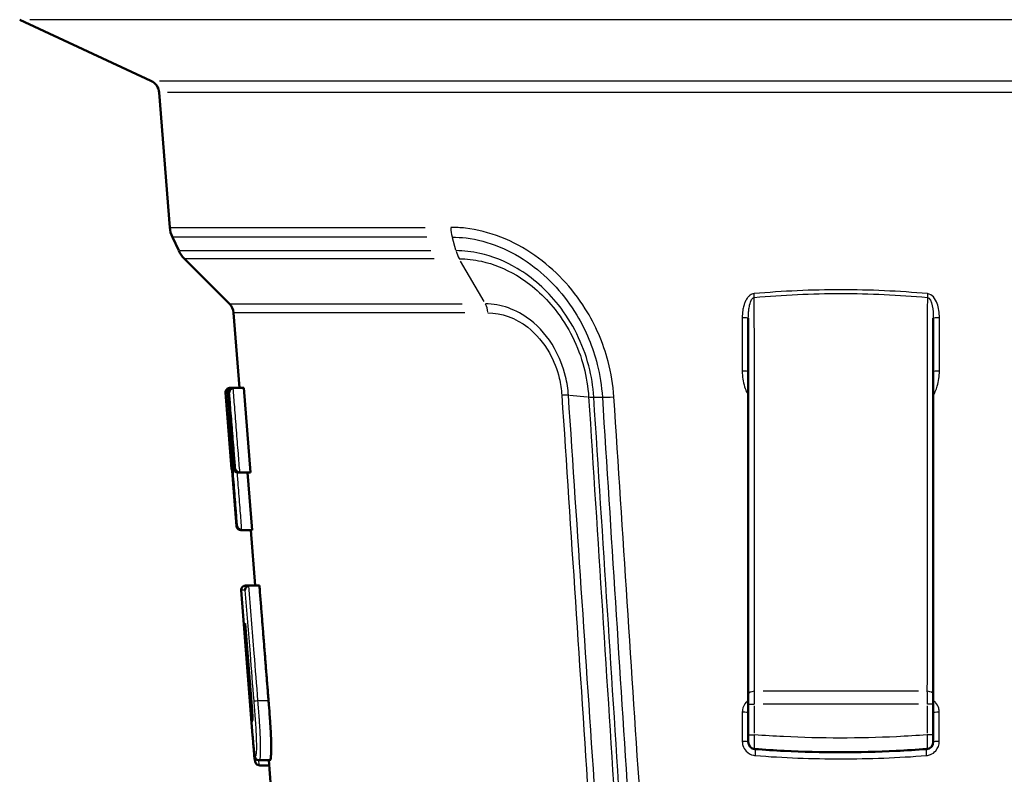
# Model space of a CAD drawing. Units: millimetres. Extents: x -10 to 430, y -10 to 604.
# Drawn here: x 323 to 358, y 303 to 330 of the extents above; entities that cross this region are included whole.
import ezdxf

# ---------------------------------------------------------------- set-up
doc = ezdxf.new("R2010")
doc.units = ezdxf.units.MM
doc.layers.add('Sichtbar (ISO)', color=7, linetype='Continuous', lineweight=50)
doc.layers.add('Sichtbar schmal (ISO)', color=8, linetype='Continuous', lineweight=25, true_color=0x808080)

msp = doc.modelspace()

# ---------------------------------------------------------------- linework, layer by layer
at = {"layer": 'Sichtbar (ISO)'}
for p, q in [((327.771, 327.357), (323.157, 329.508)), ((328.431, 322.208), (328.058, 326.943)), ((328.744, 321.388), (328.521, 321.864)), ((330.529, 319.517), (328.943, 321.103)), ((330.881, 316.561), (330.673, 319.203)), ((348.761, 319.013), (348.761, 305.787)), ((355.261, 305.787), (355.261, 319.013)), ((330.603, 313.723), (330.393, 316.4)), ((330.471, 316.413), (330.684, 313.71)), ((330.542, 316.561), (330.546, 316.561)), ((330.546, 316.561), (330.609, 316.561)), ((330.609, 316.561), (330.688, 316.561)), ((330.688, 316.561), (331.029, 316.561)), ((331.029, 316.561), (331.265, 313.585)), ((330.566, 314.387), (330.777, 311.699)), ((330.9, 313.585), (330.82, 313.585)), ((330.9, 313.585), (331.265, 313.585)), ((331.166, 313.585), (331.325, 311.567)), ((330.961, 311.567), (330.921, 311.567)), ((330.961, 311.567), (330.963, 311.567)), ((330.963, 311.567), (331.325, 311.567)), ((331.428, 309.612), (331.274, 311.567)), ((331.341, 304.349), (330.94, 309.45)), ((331.089, 309.612), (331.239, 309.612)), ((331.239, 309.612), (331.581, 309.612)), ((331.086, 308.276), (331.305, 305.501)), ((348.761, 305.787), (348.761, 305.444)), ((355.261, 305.444), (355.261, 305.787)), ((348.761, 305.444), (348.761, 304.366)), ((355.261, 304.366), (355.261, 305.444)), ((348.761, 304.366), (348.761, 304.117)), ((355.261, 304.117), (355.261, 304.366)), ((331.583, 303.471), (331.947, 303.471)), ((331.985, 302.536), (331.912, 303.471)), ((331.597, 303.291), (331.926, 303.291))]:
    msp.add_line(p, q, dxfattribs=at)
for centre, radius, start, end in [((327.56, 326.904), 0.5, 4.5, 65), ((329.428, 322.286), 1, 184.5, 205), ((329.65, 321.81), 1, 205, 225), ((330.175, 319.164), 0.5, 4.5, 45), ((330.542, 316.411), 0.15, 90, 184.5), ((330.753, 313.735), 0.15, 184.5, 210.0594), ((331.089, 309.462), 0.15, 90, 184.5), ((331.491, 304.36), 0.15, 184.5, 189.6522), ((349.011, 304.117), 0.25, 180, 265.6717), ((355.011, 304.117), 0.25, 274.3283, 0)]:
    msp.add_arc(centre, radius, start, end, dxfattribs=at)
for points, knots in [([(330.532, 316.561), (330.518, 316.56), (330.504, 316.556), (330.477, 316.546), (330.464, 316.538), (330.437, 316.518), (330.425, 316.504), (330.408, 316.476), (330.402, 316.461), (330.394, 316.431), (330.393, 316.416), (330.394, 316.4), (330.394, 316.4), (330.394, 316.4)], [0, 0, 0, 0, 0.00422092, 0.00422092, 0.00909443, 0.00909443, 0.01562522, 0.01562522, 0.02175103, 0.02175103, 0.02816105, 0.02816105, 0.02831256, 0.02831256, 0.02831256, 0.02831256]), ([(330.609, 316.561), (330.595, 316.561), (330.581, 316.56), (330.554, 316.552), (330.542, 316.546), (330.516, 316.529), (330.505, 316.518), (330.485, 316.49), (330.478, 316.473), (330.47, 316.438), (330.469, 316.419), (330.472, 316.4), (330.472, 316.4), (330.472, 316.4)], [-0.0299246, -0.0299246, -0.0299246, -0.0299246, -0.0256873, -0.0256873, -0.0211013, -0.0211013, -0.01518821, -0.01518821, -0.00784093, -0.00784093, 0, 0, 0.00016304, 0.00016304, 0.00016304, 0.00016304]), ([(330.659, 316.559), (330.645, 316.556), (330.631, 316.551), (330.603, 316.538), (330.589, 316.528), (330.562, 316.503), (330.549, 316.486), (330.529, 316.447), (330.523, 316.423), (330.522, 316.4), (330.522, 316.4), (330.522, 316.4)], [0, 0, 0, 0, 0.00436143, 0.00436143, 0.00970717, 0.00970717, 0.0170732, 0.0170732, 0.02658822, 0.02658822, 0.0267294, 0.0267294, 0.0267294, 0.0267294]), ([(330.566, 314.382), (330.566, 314.382), (330.566, 314.383), (330.564, 314.4), (330.565, 314.417), (330.573, 314.45), (330.58, 314.466), (330.598, 314.492), (330.608, 314.503), (330.621, 314.513)], [-0.00015797, -0.00015797, -0.00015797, -0.00015797, 0, 0, 0.00719795, 0.00719795, 0.01400757, 0.01400757, 0.01958906, 0.01958906, 0.01958906, 0.01958906]), ([(330.623, 314.479), (330.619, 314.474), (330.615, 314.468), (330.605, 314.449), (330.599, 314.436), (330.592, 314.41), (330.591, 314.396), (330.591, 314.383), (330.591, 314.382), (330.591, 314.382)], [0.01364959, 0.01364959, 0.01364959, 0.01364959, 0.01631015, 0.01631015, 0.02175243, 0.02175243, 0.02739127, 0.02739127, 0.02753776, 0.02753776, 0.02753776, 0.02753776]), ([(330.605, 313.723), (330.605, 313.722), (330.605, 313.722), (330.607, 313.701), (330.613, 313.682), (330.623, 313.664)], [-0.000153059, -0.000153059, -0.000153059, -0.000153059, 0, 0, 0.008633243, 0.008633243, 0.008633243, 0.008633243]), ([(330.82, 313.585), (330.806, 313.585), (330.793, 313.587), (330.765, 313.595), (330.752, 313.601), (330.724, 313.621), (330.712, 313.635), (330.69, 313.671), (330.684, 313.696), (330.684, 313.722), (330.684, 313.722), (330.684, 313.723)], [0, 0, 0, 0, 0.00429919, 0.00429919, 0.00946604, 0.00946604, 0.01652884, 0.01652884, 0.02676932, 0.02676932, 0.02691971, 0.02691971, 0.02691971, 0.02691971]), ([(330.734, 313.723), (330.734, 313.722), (330.734, 313.722), (330.739, 313.699), (330.748, 313.676), (330.775, 313.64), (330.79, 313.625), (330.821, 313.604), (330.836, 313.597), (330.866, 313.588), (330.88, 313.585), (330.894, 313.585)], [-0.00014397, -0.00014397, -0.00014397, -0.00014397, 0, 0, 0.00976371, 0.00976371, 0.01726001, 0.01726001, 0.02265886, 0.02265886, 0.02704028, 0.02704028, 0.02704028, 0.02704028]), ([(330.921, 311.567), (330.907, 311.567), (330.893, 311.569), (330.865, 311.577), (330.851, 311.584), (330.823, 311.603), (330.81, 311.617), (330.786, 311.653), (330.778, 311.678), (330.777, 311.704), (330.777, 311.705), (330.777, 311.705)], [0, 0, 0, 0, 0.00429169, 0.00429169, 0.00945385, 0.00945385, 0.01652061, 0.01652061, 0.02680249, 0.02680249, 0.02694863, 0.02694863, 0.02694863, 0.02694863]), ([(330.961, 311.567), (330.947, 311.567), (330.933, 311.569), (330.904, 311.577), (330.889, 311.584), (330.859, 311.603), (330.844, 311.616), (330.817, 311.653), (330.806, 311.678), (330.802, 311.704), (330.802, 311.705), (330.802, 311.705)], [-0.02899772, -0.02899772, -0.02899772, -0.02899772, -0.02438226, -0.02438226, -0.01882136, -0.01882136, -0.01118617, -0.01118617, 0, 0, 0.00014849, 0.00014849, 0.00014849, 0.00014849]), ([(331.21, 309.609), (331.195, 309.606), (331.182, 309.602), (331.154, 309.588), (331.14, 309.578), (331.112, 309.553), (331.1, 309.536), (331.08, 309.497), (331.074, 309.474), (331.073, 309.451), (331.073, 309.45), (331.073, 309.45)], [0, 0, 0, 0, 0.00436815, 0.00436815, 0.00973211, 0.00973211, 0.01712826, 0.01712826, 0.02653996, 0.02653996, 0.02668091, 0.02668091, 0.02668091, 0.02668091]), ([(331.093, 308.18), (331.081, 308.189), (331.07, 308.201), (331.046, 308.234), (331.037, 308.259), (331.034, 308.286), (331.034, 308.286), (331.034, 308.286)], [-0.01726174, -0.01726174, -0.01726174, -0.01726174, -0.01113937, -0.01113937, 0, 0, 0.00015263, 0.00015263, 0.00015263, 0.00015263]), ([(331.085, 308.286), (331.085, 308.286), (331.085, 308.285), (331.085, 308.282), (331.085, 308.279), (331.086, 308.276)], [-0.029524079, -0.029524079, -0.029524079, -0.029524079, -0.029364713, -0.029364713, -0.028027277, -0.028027277, -0.028027277, -0.028027277]), ([(331.901, 305.572), (331.901, 305.572), (331.901, 305.572), (331.901, 305.572), (331.901, 305.572), (331.901, 305.568), (331.902, 305.564), (331.905, 305.519), (331.909, 305.47), (331.923, 305.295), (331.937, 305.111), (331.948, 304.958), (331.951, 304.927), (331.953, 304.893), (331.954, 304.885), (331.955, 304.869), (331.956, 304.851), (331.973, 304.602), (331.986, 304.373), (331.997, 304.038), (331.998, 303.908), (331.994, 303.708), (331.99, 303.637), (331.976, 303.524), (331.967, 303.493), (331.954, 303.473), (331.95, 303.471), (331.947, 303.47)], [0, 0, 0, 0, 0.0000066, 0.0000066, 0.0000712, 0.0000712, 0.000885, 0.000885, 0.0103709, 0.0103709, 0.0355324, 0.0355324, 0.0407158, 0.0407158, 0.0421579, 0.0421579, 0.0439825, 0.0439825, 0.2827371, 0.2827371, 0.4511193, 0.4511193, 0.5933139, 0.5933139, 0.7592209, 0.7592209, 0.8331101, 0.8331101, 0.8331101, 0.8331101]), ([(331.305, 305.501), (331.305, 305.496), (331.31, 305.435), (331.318, 305.333), (331.322, 305.267), (331.33, 305.139), (331.333, 305.078), (331.335, 304.989), (331.336, 304.957), (331.335, 304.909), (331.335, 304.891), (331.333, 304.877), (331.333, 304.874), (331.333, 304.872), (331.333, 304.872), (331.333, 304.872)], [-0.19643862, -0.19643862, -0.19643862, -0.19643862, -0.18624045, -0.18624045, -0.16584409, -0.16584409, -0.14575126, -0.14575126, -0.13140961, -0.13140961, -0.11826849, -0.11826849, -0.11255358, -0.11255358, -0.11101664, -0.11101664, -0.11101664, -0.11101664]), ([(331.342, 304.347), (331.349, 304.256), (331.356, 304.165), (331.368, 304.031), (331.371, 303.987), (331.381, 303.877), (331.387, 303.815), (331.396, 303.728), (331.4, 303.699), (331.41, 303.635), (331.415, 303.609), (331.438, 303.558), (331.448, 303.537), (331.49, 303.498), (331.517, 303.481), (331.56, 303.472), (331.572, 303.471), (331.583, 303.471)], [-0.4048864, -0.4048864, -0.4048864, -0.4048864, -0.3763867, -0.3763867, -0.3621369, -0.3621369, -0.3386395, -0.3386395, -0.3202501, -0.3202501, -0.2917505, -0.2917505, -0.2775007, -0.2775007, -0.2665216, -0.2665216, -0.2623881, -0.2623881, -0.2623881, -0.2623881]), ([(331.597, 303.291), (331.572, 303.291), (331.544, 303.298), (331.5, 303.32), (331.484, 303.335), (331.457, 303.367), (331.449, 303.383), (331.427, 303.434), (331.423, 303.462), (331.413, 303.526), (331.41, 303.552), (331.401, 303.626), (331.396, 303.678), (331.386, 303.795), (331.381, 303.858), (331.367, 304.022), (331.359, 304.126), (331.348, 304.266), (331.345, 304.303), (331.342, 304.339)], [-0.1482366, -0.1482366, -0.1482366, -0.1482366, -0.1395546, -0.1395546, -0.1307709, -0.1307709, -0.1188875, -0.1188875, -0.0885733, -0.0885733, -0.0724267, -0.0724267, -0.0507389, -0.0507389, -0.0301157, -0.0301157, 0.0013304, 0.0013304, 0.0123421, 0.0123421, 0.0123421, 0.0123421]), ([(348.992, 303.868), (349.333, 303.842), (349.676, 303.821), (350.674, 303.771), (351.332, 303.754), (351.99, 303.754), (352.646, 303.754), (353.303, 303.769), (354.315, 303.819), (354.673, 303.841), (355.03, 303.868)], [0.0927049, 0.0927049, 0.0927049, 0.0927049, 0.1949174, 0.1949174, 0.3898348, 0.3898348, 0.3898348, 0.5842644, 0.5842644, 0.6911219, 0.6911219, 0.6911219, 0.6911219])]:
    msp.add_open_spline(points, degree=3, knots=knots, dxfattribs=at)
for points in [[(330.532, 316.561), (330.537, 316.561), (330.541, 316.561), (330.546, 316.561)], [(330.659, 316.559), (330.669, 316.561), (330.678, 316.561), (330.688, 316.561)], [(330.9, 313.585), (330.898, 313.585), (330.896, 313.585), (330.894, 313.585)], [(331.21, 309.609), (331.22, 309.611), (331.23, 309.612), (331.239, 309.612)]]:
    msp.add_open_spline(points, degree=3, dxfattribs=at)
msp.add_rational_spline([(331.581, 309.612), (331.742, 307.576), (331.901, 305.572)], [1, 1.00003075045, 1], degree=2, dxfattribs=at)
at = {"layer": 'Sichtbar schmal (ISO)'}
for p, q in [((380.509, 329.508), (323.513, 329.508)), ((328.069, 327.357), (375.952, 327.357)), ((375.669, 326.943), (328.353, 326.943)), ((328.457, 322.208), (337.408, 322.208)), ((337.464, 321.864), (328.548, 321.864)), ((338.479, 321.411), (338.363, 321.84)), ((328.77, 321.388), (337.602, 321.388)), ((337.725, 321.103), (328.969, 321.103)), ((339.477, 319.596), (338.648, 321.024)), ((330.553, 319.517), (338.707, 319.517)), ((338.797, 319.203), (330.698, 319.203)), ((330.394, 316.4), (330.393, 316.4)), ((330.519, 316.4), (330.474, 316.4)), ((330.533, 316.541), (330.532, 316.56)), ((342.476, 316.305), (343.115, 316.248)), ((343.345, 316.239), (343.616, 316.238)), ((330.589, 314.382), (330.567, 314.382)), ((330.603, 313.723), (330.605, 313.723)), ((330.686, 313.723), (330.731, 313.723)), ((330.778, 311.705), (330.801, 311.705)), ((331.06, 309.45), (330.94, 309.45)), ((331.035, 308.286), (331.081, 308.286)), ((354.738, 305.898), (349.284, 305.898)), ((331.548, 305.572), (331.882, 305.572)), ((331.306, 305.423), (331.26, 305.419)), ((348.762, 305.444), (348.961, 305.444)), ((348.979, 304.42), (348.979, 305.39)), ((354.741, 305.444), (349.281, 305.444)), ((355.043, 305.39), (355.043, 304.42)), ((355.26, 305.444), (355.06, 305.444)), ((331.341, 304.349), (331.342, 304.349)), ((348.762, 304.366), (348.961, 304.366)), ((355.26, 304.366), (355.06, 304.366))]:
    msp.add_line(p, q, dxfattribs=at)
for centre, major_axis, ratio, start_param, end_param in [((338.883, 322.286), (0, -1), 0.581293, 4.808818, 5.130832), ((339.013, 321.81), (0, 1), 0.581293, 2.024582, 2.338741), ((348.93, 319.857), (0.022, -0.249), 0.136604, 1.122067, 1.610407), ((355.092, 319.857), (-0.022, -0.249), 0.136604, 4.672778, 5.161119), ((339.318, 319.164), (0, -0.5), 0.581293, 1.684679, 2.320852), ((348.511, 319.013), (0.25, 0), 0.079332, 0.071114, 1.351161), ((355.511, 319.013), (-0.25, 0), 0.079332, 4.932025, 6.212072), ((348.511, 317.134), (0.25, 0), 0.079344, 0.071066, 1.350263), ((355.511, 317.134), (-0.25, 0), 0.079344, 4.932922, 6.212119), ((341.976, 316.268), (0.499, 0.033), 0.053895, 0.404682, 1.048935), ((344.079, 316.326), (-0.998, -0.064), 0.059598, 0.386469, 0.700628), ((344.38, 316.325), (-0.998, -0.063), 0.060276, 0.742964, 1.190201), ((349.011, 305.787), (-0.25, 0), 0.44853, 4.899576, 6.210364), ((355.011, 305.787), (0.25, 0), 0.44853, 0.072822, 1.383609), ((331.529, 305.574), (-0.15, -0.012), 0.009682, 0.186698, 1.497233), ((348.511, 305.145), (0.25, 0), 0.079421, 0.07075, 1.344258), ((355.511, 305.145), (-0.25, 0), 0.079421, 4.938928, 6.212435), ((348.511, 304.117), (0.25, 0), 0.079428, 0.070722, 1.343719), ((355.511, 304.117), (-0.25, 0), 0.079428, 4.939466, 6.212463), ((348.973, 303.619), (0.019, 0.249), 0.12959, 4.875069, 6.209074), ((355.049, 303.619), (-0.019, 0.249), 0.12959, 0.074111, 1.408116)]:
    msp.add_ellipse(centre, major_axis=major_axis, ratio=ratio, start_param=start_param, end_param=end_param, dxfattribs=at)
for points, knots in [([(344.036, 316.247), (344.009, 316.666), (343.941, 317.083), (343.662, 318.144), (343.39, 318.772), (342.567, 320.086), (341.956, 320.733), (340.504, 321.75), (339.649, 322.082), (338.646, 322.198), (338.474, 322.208), (338.304, 322.208)], [0, 0, 0, 0, 0.1262226, 0.1262226, 0.3281787, 0.3281787, 0.5907216, 0.5907216, 0.8783115, 0.8783115, 0.9383145, 0.9383145, 0.9383145, 0.9383145]), ([(338.357, 321.864), (338.516, 321.864), (338.678, 321.854), (339.62, 321.741), (340.418, 321.414), (341.757, 320.436), (342.313, 319.82), (343.054, 318.583), (343.297, 317.997), (343.546, 317.012), (343.606, 316.626), (343.631, 316.238)], [-0.9383145, -0.9383145, -0.9383145, -0.9383145, -0.8783115, -0.8783115, -0.5907216, -0.5907216, -0.3281787, -0.3281787, -0.1262226, -0.1262226, 0, 0, 0, 0]), ([(343.33, 316.239), (343.307, 316.609), (343.247, 316.977), (342.95, 318.114), (342.584, 318.853), (341.679, 319.999), (341.181, 320.441), (340.216, 321.015), (339.769, 321.195), (339.04, 321.356), (338.76, 321.388), (338.486, 321.388)], [-0.864689, -0.864689, -0.864689, -0.864689, -0.743751, -0.743751, -0.4830184, -0.4830184, -0.2683436, -0.2683436, -0.1032091, -0.1032091, 0, 0, 0, 0]), ([(338.602, 321.103), (338.858, 321.103), (339.12, 321.074), (339.801, 320.923), (340.219, 320.755), (341.122, 320.218), (341.589, 319.803), (342.442, 318.724), (342.79, 318.024), (343.071, 316.946), (343.128, 316.596), (343.15, 316.245)], [0, 0, 0, 0, 0.1032091, 0.1032091, 0.2683436, 0.2683436, 0.4830184, 0.4830184, 0.743751, 0.743751, 0.864689, 0.864689, 0.864689, 0.864689]), ([(348.963, 319.877), (348.948, 319.876), (348.934, 319.873), (348.898, 319.863), (348.876, 319.855), (348.839, 319.834), (348.823, 319.823), (348.784, 319.792), (348.762, 319.77), (348.725, 319.724), (348.709, 319.701), (348.673, 319.641), (348.655, 319.602), (348.624, 319.527), (348.612, 319.491), (348.586, 319.398), (348.574, 319.341), (348.553, 319.2), (348.548, 319.117), (348.548, 319.033)], [-0.1025903, -0.1025903, -0.1025903, -0.1025903, -0.0981565, -0.0981565, -0.0910624, -0.0910624, -0.0851325, -0.0851325, -0.0757774, -0.0757774, -0.0672692, -0.0672692, -0.0543818, -0.0543818, -0.0428054, -0.0428054, -0.0251674, -0.0251674, 0, 0, 0, 0]), ([(348.761, 319.013), (348.761, 319.087), (348.764, 319.161), (348.774, 319.284), (348.78, 319.334), (348.793, 319.415), (348.8, 319.447), (348.815, 319.512), (348.824, 319.546), (348.843, 319.598), (348.851, 319.618), (348.869, 319.657), (348.88, 319.676), (348.9, 319.702), (348.908, 319.711), (348.927, 319.729), (348.938, 319.736), (348.956, 319.743), (348.963, 319.745), (348.971, 319.746)], [0, 0, 0, 0, 0.0251674, 0.0251674, 0.0428054, 0.0428054, 0.0543818, 0.0543818, 0.0672692, 0.0672692, 0.0757774, 0.0757774, 0.0851325, 0.0851325, 0.0910624, 0.0910624, 0.0981565, 0.0981565, 0.1025903, 0.1025903, 0.1025903, 0.1025903]), ([(355.059, 319.877), (354.052, 319.967), (353.032, 320.013), (350.99, 320.013), (349.97, 319.967), (348.963, 319.877)], [-0.618857, -0.618857, -0.618857, -0.618857, -0.3094285, -0.3094285, 0, 0, 0, 0]), ([(348.971, 319.746), (349.975, 319.836), (350.993, 319.882), (353.029, 319.882), (354.047, 319.836), (355.051, 319.746)], [0, 0, 0, 0, 0.3094285, 0.3094285, 0.618857, 0.618857, 0.618857, 0.618857]), ([(348.982, 305.898), (348.981, 308.215), (348.979, 310.531), (348.976, 315.148), (348.973, 317.448), (348.971, 319.746)], [0, 0, 0, 0, 0.777647, 0.777647, 1.550428, 1.550428, 1.550428, 1.550428]), ([(355.051, 319.746), (355.048, 317.448), (355.046, 315.148), (355.042, 310.531), (355.041, 308.215), (355.039, 305.898)], [0.004866, 0.004866, 0.004866, 0.004866, 0.777647, 0.777647, 1.555294, 1.555294, 1.555294, 1.555294]), ([(355.051, 319.746), (355.136, 319.737), (355.191, 319.592), (355.25, 319.314), (355.261, 319.164), (355.261, 319.013)], [0, 0, 0, 0, 0.0513033, 0.0513033, 0.1026067, 0.1026067, 0.1026067, 0.1026067]), ([(355.474, 319.033), (355.474, 319.204), (355.452, 319.375), (355.336, 319.693), (355.226, 319.862), (355.059, 319.877)], [-0.1026067, -0.1026067, -0.1026067, -0.1026067, -0.0513033, -0.0513033, 0, 0, 0, 0]), ([(342.441, 316.308), (342.426, 316.53), (342.392, 316.752), (342.255, 317.314), (342.123, 317.647), (341.725, 318.345), (341.43, 318.69), (340.614, 319.326), (340.057, 319.517), (339.523, 319.517)], [0, 0, 0, 0, 0.0603958, 0.0603958, 0.1570291, 0.1570291, 0.2826525, 0.2826525, 0.4619916, 0.4619916, 0.4619916, 0.4619916]), ([(339.608, 319.203), (340.083, 319.203), (340.583, 319.03), (341.308, 318.458), (341.57, 318.147), (341.924, 317.517), (342.042, 317.216), (342.164, 316.708), (342.194, 316.508), (342.207, 316.307)], [-0.4619916, -0.4619916, -0.4619916, -0.4619916, -0.2826525, -0.2826525, -0.1570291, -0.1570291, -0.0603958, -0.0603958, 0, 0, 0, 0]), ([(348.548, 319.033), (348.548, 318.72), (348.548, 318.406), (348.548, 317.78), (348.548, 317.467), (348.548, 317.153)], [-0.1885773, -0.1885773, -0.1885773, -0.1885773, -0.0942887, -0.0942887, 0, 0, 0, 0]), ([(355.474, 317.153), (355.474, 317.467), (355.474, 317.78), (355.474, 318.406), (355.474, 318.72), (355.474, 319.033)], [-0.1885773, -0.1885773, -0.1885773, -0.1885773, -0.0942887, -0.0942887, 0, 0, 0, 0]), ([(348.548, 317.153), (348.548, 316.968), (348.574, 316.781), (348.652, 316.529), (348.68, 316.455), (348.729, 316.357), (348.745, 316.33), (348.761, 316.302)], [0, 0, 0, 0, 0.05587621, 0.05587621, 0.07942521, 0.07942521, 0.08878876, 0.08878876, 0.08878876, 0.08878876]), ([(355.261, 316.304), (355.287, 316.346), (355.31, 316.39), (355.358, 316.497), (355.381, 316.56), (355.425, 316.711), (355.443, 316.8), (355.468, 316.977), (355.474, 317.065), (355.474, 317.153)], [0.03689765, 0.03689765, 0.03689765, 0.03689765, 0.0518292, 0.0518292, 0.07198727, 0.07198727, 0.09914949, 0.09914949, 0.1256917, 0.1256917, 0.1256917, 0.1256917]), ([(330.394, 316.4), (330.407, 316.228), (330.421, 316.057), (330.456, 315.614), (330.477, 315.343), (330.499, 315.071), (330.52, 314.798), (330.541, 314.526), (330.577, 314.076), (330.591, 313.899), (330.605, 313.723)], [-0.2974374, -0.2974374, -0.2974374, -0.2974374, -0.2458537, -0.2458537, -0.1641771, -0.1641771, -0.1641771, -0.0820886, -0.0820886, -0.0289123, -0.0289123, -0.0289123, -0.0289123]), ([(330.684, 313.723), (330.67, 313.901), (330.656, 314.079), (330.62, 314.532), (330.598, 314.806), (330.576, 315.08), (330.555, 315.35), (330.534, 315.62), (330.499, 316.06), (330.486, 316.23), (330.472, 316.4)], [-0.2986247, -0.2986247, -0.2986247, -0.2986247, -0.2449838, -0.2449838, -0.16243, -0.16243, -0.16243, -0.081215, -0.081215, -0.0300935, -0.0300935, -0.0300935, -0.0300935]), ([(330.522, 316.4), (330.536, 316.227), (330.549, 316.055), (330.584, 315.609), (330.606, 315.337), (330.628, 315.064), (330.649, 314.792), (330.671, 314.521), (330.706, 314.074), (330.72, 313.898), (330.734, 313.723)], [-0.2974485, -0.2974485, -0.2974485, -0.2974485, -0.2455042, -0.2455042, -0.163466, -0.163466, -0.163466, -0.081733, -0.081733, -0.0289133, -0.0289133, -0.0289133, -0.0289133]), ([(330.894, 313.585), (330.877, 313.81), (330.859, 314.036), (330.819, 314.533), (330.798, 314.804), (330.776, 315.076), (330.755, 315.348), (330.733, 315.621), (330.694, 316.115), (330.676, 316.337), (330.659, 316.559)], [0.0138757, 0.0138757, 0.0138757, 0.0138757, 0.081733, 0.081733, 0.163466, 0.163466, 0.163466, 0.2455042, 0.2455042, 0.3122217, 0.3122217, 0.3122217, 0.3122217]), ([(342.207, 316.307), (342.525, 311.474), (342.843, 306.642), (343.471, 297.129), (343.781, 292.448), (344.092, 287.768)], [-2.910227, -2.910227, -2.910227, -2.910227, -1.455113, -1.455113, -0.045682, -0.045682, -0.045682, -0.045682]), ([(344.347, 287.781), (344.032, 292.458), (343.718, 297.134), (343.083, 306.643), (342.761, 311.476), (342.441, 316.308)], [0.04681, 0.04681, 0.04681, 0.04681, 1.455113, 1.455113, 2.910227, 2.910227, 2.910227, 2.910227]), ([(343.15, 316.245), (343.47, 311.246), (343.792, 306.247), (344.402, 296.782), (344.691, 292.316), (344.981, 287.85)], [0, 0, 0, 0, 1.505475, 1.505475, 2.850455, 2.850455, 2.850455, 2.850455]), ([(345.161, 287.853), (344.871, 292.315), (344.583, 296.778), (343.972, 306.24), (343.651, 311.24), (343.33, 316.239)], [-2.849535, -2.849535, -2.849535, -2.849535, -1.505475, -1.505475, 0, 0, 0, 0]), ([(343.631, 316.238), (343.936, 311.431), (344.242, 306.625), (344.846, 297.167), (345.143, 292.515), (345.442, 287.864)], [-2.894723, -2.894723, -2.894723, -2.894723, -1.447362, -1.447362, -0.046445, -0.046445, -0.046445, -0.046445]), ([(345.899, 287.874), (345.591, 292.525), (345.284, 297.177), (344.663, 306.635), (344.349, 311.441), (344.036, 316.247)], [0.046289, 0.046289, 0.046289, 0.046289, 1.447362, 1.447362, 2.894723, 2.894723, 2.894723, 2.894723]), ([(330.777, 311.705), (330.763, 311.882), (330.749, 312.06), (330.713, 312.511), (330.692, 312.785), (330.67, 313.058), (330.649, 313.329), (330.628, 313.599), (330.593, 314.041), (330.58, 314.211), (330.566, 314.382)], [-0.2986226, -0.2986226, -0.2986226, -0.2986226, -0.2452094, -0.2452094, -0.1628838, -0.1628838, -0.1628838, -0.0814419, -0.0814419, -0.0300929, -0.0300929, -0.0300929, -0.0300929]), ([(330.591, 314.382), (330.605, 314.21), (330.618, 314.038), (330.653, 313.594), (330.675, 313.321), (330.696, 313.049), (330.718, 312.777), (330.739, 312.505), (330.774, 312.057), (330.788, 311.881), (330.802, 311.705)], [-0.2974442, -0.2974442, -0.2974442, -0.2974442, -0.2456495, -0.2456495, -0.1637617, -0.1637617, -0.1637617, -0.0818809, -0.0818809, -0.0289126, -0.0289126, -0.0289126, -0.0289126]), ([(330.963, 311.567), (330.945, 311.793), (330.928, 312.019), (330.888, 312.517), (330.867, 312.789), (330.845, 313.061), (330.832, 313.236), (330.818, 313.411), (330.804, 313.585)], [0.013866, 0.013866, 0.013866, 0.013866, 0.0818809, 0.0818809, 0.1637617, 0.1637617, 0.1637617, 0.2163632, 0.2163632, 0.2163632, 0.2163632]), ([(331.073, 309.45), (331.132, 308.705), (331.191, 307.96), (331.294, 306.664), (331.337, 306.113), (331.381, 305.562)], [-0.3901994, -0.3901994, -0.3901994, -0.3901994, -0.1660591, -0.1660591, -0.0001461, -0.0001461, -0.0001461, -0.0001461]), ([(331.529, 305.572), (331.486, 306.124), (331.442, 306.676), (331.336, 308.021), (331.273, 308.815), (331.21, 309.609)], [0, 0, 0, 0, 0.1660591, 0.1660591, 0.4049634, 0.4049634, 0.4049634, 0.4049634]), ([(331.034, 308.286), (331.068, 307.858), (331.101, 307.43), (331.177, 306.474), (331.218, 305.947), (331.26, 305.419)], [-0.2875774, -0.2875774, -0.2875774, -0.2875774, -0.1587604, -0.1587604, 0, 0, 0, 0]), ([(331.305, 305.501), (331.27, 305.945), (331.235, 306.388), (331.2, 306.832), (331.164, 307.291), (331.127, 307.751), (331.089, 308.236), (331.087, 308.261), (331.085, 308.286)], [-0.4100109, -0.4100109, -0.4100109, -0.4100109, -0.2765462, -0.2765462, -0.2765462, -0.1382731, -0.1382731, -0.1306646, -0.1306646, -0.1306646, -0.1306646]), ([(348.979, 305.444), (348.979, 305.522), (348.979, 305.601), (348.981, 305.754), (348.981, 305.828), (348.982, 305.898)], [0, 0, 0, 0, 0.01780331, 0.01780331, 0.03558819, 0.03558819, 0.03558819, 0.03558819]), ([(355.039, 305.898), (355.041, 305.828), (355.041, 305.754), (355.042, 305.601), (355.043, 305.522), (355.043, 305.444)], [0, 0, 0, 0, 0.01777374, 0.01777374, 0.03558819, 0.03558819, 0.03558819, 0.03558819]), ([(331.381, 305.562), (331.381, 305.56), (331.381, 305.558), (331.389, 305.457), (331.397, 305.357), (331.409, 305.193), (331.414, 305.129), (331.422, 305.027), (331.425, 304.989), (331.43, 304.925), (331.432, 304.899), (331.434, 304.872), (331.448, 304.658), (331.462, 304.441), (331.474, 304.114), (331.477, 303.992), (331.474, 303.819), (331.471, 303.757), (331.458, 303.633), (331.445, 303.609), (331.434, 303.609), (331.424, 303.609), (331.416, 303.618), (331.403, 303.682), (331.399, 303.709), (331.387, 303.81), (331.378, 303.907), (331.363, 304.086), (331.357, 304.163), (331.35, 304.24), (331.347, 304.276), (331.345, 304.312), (331.342, 304.349)], [0, 0, 0, 0, 0.0004973, 0.0004973, 0.0306027, 0.0306027, 0.0498833, 0.0498833, 0.0612041, 0.0612041, 0.0691638, 0.0691638, 0.0691638, 0.1337849, 0.1337849, 0.1740592, 0.1740592, 0.2049135, 0.2049135, 0.2623881, 0.2623881, 0.2623881, 0.3123911, 0.3123911, 0.3346673, 0.3346673, 0.3694634, 0.3694634, 0.3936718, 0.3936718, 0.3936718, 0.404974, 0.404974, 0.404974, 0.404974]), ([(331.582, 304.872), (331.58, 304.905), (331.578, 304.93), (331.574, 304.996), (331.571, 305.034), (331.563, 305.137), (331.558, 305.201), (331.545, 305.366), (331.538, 305.466), (331.53, 305.569), (331.53, 305.572), (331.529, 305.572)], [-0.0691638, -0.0691638, -0.0691638, -0.0691638, -0.06120407, -0.06120407, -0.04988325, -0.04988325, -0.0306027, -0.0306027, -0.00049731, -0.00049731, 0, 0, 0, 0]), ([(348.761, 305.574), (348.735, 305.556), (348.712, 305.536), (348.619, 305.44), (348.571, 305.343), (348.552, 305.215), (348.55, 305.19), (348.55, 305.165)], [-0.04850221, -0.04850221, -0.04850221, -0.04850221, -0.03893399, -0.03893399, -0.0076479, -0.0076479, 0, 0, 0, 0]), ([(355.472, 305.165), (355.472, 305.213), (355.465, 305.261), (355.43, 305.381), (355.391, 305.449), (355.316, 305.531), (355.289, 305.554), (355.261, 305.574)], [-0.0780416, -0.0780416, -0.0780416, -0.0780416, -0.0634924, -0.0634924, -0.04021367, -0.04021367, -0.02953948, -0.02953948, -0.02953948, -0.02953948]), ([(331.26, 305.419), (331.264, 305.361), (331.269, 305.302), (331.281, 305.153), (331.289, 305.065), (331.302, 304.934), (331.308, 304.888), (331.32, 304.816), (331.326, 304.809), (331.336, 304.856), (331.338, 304.936), (331.33, 305.15), (331.324, 305.259), (331.316, 305.366), (331.314, 305.39), (331.312, 305.413), (331.309, 305.451), (331.308, 305.465), (331.306, 305.483), (331.306, 305.486), (331.306, 305.492), (331.306, 305.494), (331.305, 305.497), (331.305, 305.501), (331.305, 305.501), (331.305, 305.501), (331.305, 305.501), (331.305, 305.501)], [0, 0, 0, 0, 0.0175581, 0.0175581, 0.0456512, 0.0456512, 0.0700576, 0.0700576, 0.1078432, 0.1078432, 0.1504419, 0.1504419, 0.1827208, 0.1827208, 0.1827208, 0.1898696, 0.1898696, 0.1940403, 0.1940403, 0.1951644, 0.1951644, 0.1957264, 0.1957264, 0.1962885, 0.1962885, 0.1962885, 0.1964553, 0.1964553, 0.1964553, 0.1964553]), ([(348.55, 305.165), (348.55, 304.993), (348.55, 304.822), (348.55, 304.479), (348.55, 304.308), (348.55, 304.137)], [-0.1030883, -0.1030883, -0.1030883, -0.1030883, -0.0515442, -0.0515442, 0, 0, 0, 0]), ([(355.472, 304.137), (355.472, 304.308), (355.472, 304.479), (355.472, 304.822), (355.472, 304.993), (355.472, 305.165)], [-0.1030883, -0.1030883, -0.1030883, -0.1030883, -0.0515442, -0.0515442, 0, 0, 0, 0]), ([(331.583, 303.471), (331.594, 303.471), (331.607, 303.495), (331.62, 303.64), (331.623, 303.714), (331.625, 303.92), (331.623, 304.06), (331.61, 304.421), (331.597, 304.649), (331.582, 304.872)], [-0.2623881, -0.2623881, -0.2623881, -0.2623881, -0.2049135, -0.2049135, -0.1740592, -0.1740592, -0.1337849, -0.1337849, -0.0691638, -0.0691638, -0.0691638, -0.0691638]), ([(348.55, 304.137), (348.55, 304.089), (348.557, 304.04), (348.593, 303.919), (348.632, 303.85), (348.753, 303.721), (348.843, 303.669), (348.962, 303.643), (348.985, 303.64), (349.007, 303.638)], [-0.07496421, -0.07496421, -0.07496421, -0.07496421, -0.06041973, -0.06041973, -0.03714854, -0.03714854, -0.006896, -0.006896, 0, 0, 0, 0]), ([(348.992, 303.868), (348.989, 303.868), (348.986, 303.876), (348.98, 303.915), (348.977, 303.959), (348.973, 304.09), (348.974, 304.189), (348.977, 304.317), (348.978, 304.341), (348.979, 304.366)], [-0.03912312, -0.03912312, -0.03912312, -0.03912312, -0.03155151, -0.03155151, -0.01943693, -0.01943693, -0.00368797, -0.00368797, 0, 0, 0, 0]), ([(355.043, 304.366), (354.687, 304.339), (354.33, 304.318), (353.314, 304.269), (352.652, 304.254), (351.99, 304.254), (351.326, 304.254), (350.662, 304.271), (349.66, 304.32), (349.319, 304.341), (348.979, 304.366)], [-0.6898186, -0.6898186, -0.6898186, -0.6898186, -0.5842644, -0.5842644, -0.3898348, -0.3898348, -0.3898348, -0.1949174, -0.1949174, -0.0940083, -0.0940083, -0.0940083, -0.0940083]), ([(355.015, 303.638), (355.064, 303.642), (355.112, 303.653), (355.232, 303.701), (355.298, 303.748), (355.428, 303.899), (355.472, 304.018), (355.472, 304.137)], [-0.07496423, -0.07496423, -0.07496423, -0.07496423, -0.05990922, -0.05990922, -0.03582121, -0.03582121, 0, 0, 0, 0]), ([(355.043, 304.366), (355.044, 304.316), (355.046, 304.266), (355.048, 304.142), (355.048, 304.072), (355.045, 303.942), (355.04, 303.892), (355.033, 303.871), (355.032, 303.868), (355.03, 303.868)], [-0.03912364, -0.03912364, -0.03912364, -0.03912364, -0.03164328, -0.03164328, -0.0196747, -0.0196747, -0.00411555, -0.00411555, 0, 0, 0, 0]), ([(331.597, 303.291), (331.59, 303.291), (331.584, 303.297), (331.57, 303.341), (331.563, 303.386), (331.555, 303.475)], [-0.14823657, -0.14823657, -0.14823657, -0.14823657, -0.11262973, -0.11262973, -0.072856, -0.072856, -0.072856, -0.072856]), ([(349.007, 303.638), (350.001, 303.562), (351.006, 303.524), (353.016, 303.524), (354.021, 303.562), (355.015, 303.638)], [-0.6098442, -0.6098442, -0.6098442, -0.6098442, -0.3049221, -0.3049221, 0, 0, 0, 0])]:
    msp.add_open_spline(points, degree=3, knots=knots, dxfattribs=at)
msp.add_open_spline([(331.305, 305.501), (331.305, 305.501), (331.305, 305.501), (331.305, 305.501)], degree=3, dxfattribs=at)

doc.saveas('drawing.dxf')
